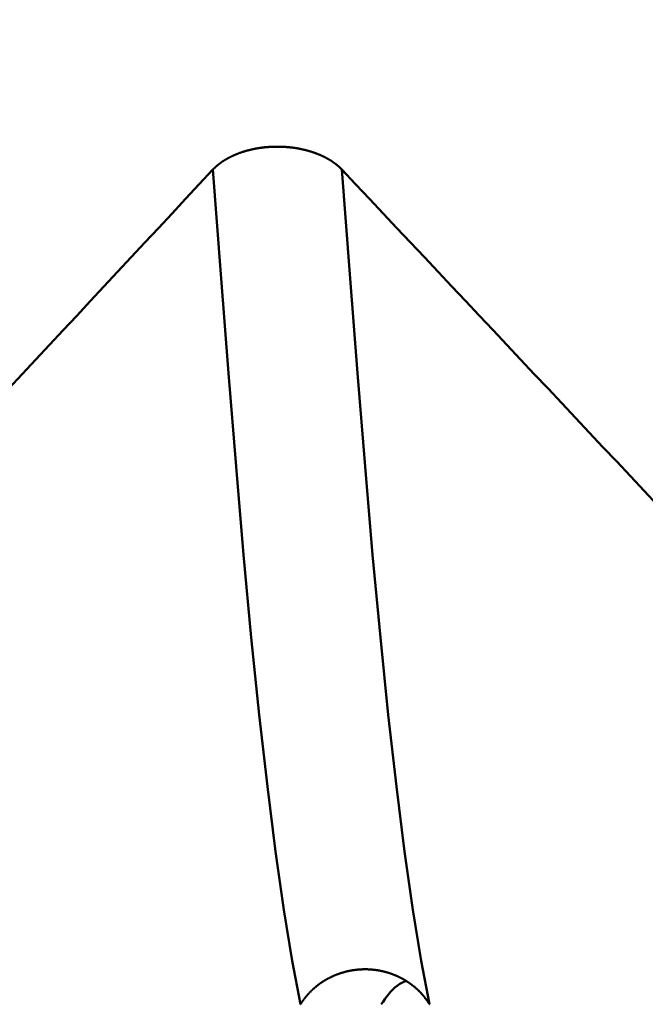
# Model space of a CAD drawing. Extents: x -50 to 107, y -69 to 65.
# Drawn here: x 55 to 56, y -3 to -2 of the extents above; entities that cross this region are included whole.
import ezdxf

# ---------------------------------------------------------------- set-up
doc = ezdxf.new("R2010")
doc.units = 0
doc.header["$PDMODE"] = 1
for name, color, linetype, lineweight in [('1', 4, 'Continuous', 50), ('2', 7, 'Continuous', 25), ('SK2', 7, 'Continuous', 25)]:
    doc.layers.add(name, color=color, linetype=linetype, lineweight=lineweight)
doc.styles.add('STANDARD 3.5 mm', font='monos.ttf', dxfattribs={"height": 3.5})
doc.dimstyles.new('AM_DIN', dxfattribs={"dimtxt": 3.5, "dimasz": 2.5, "dimexe": 2, "dimexo": 1, "dimgap": 1, "dimtad": 1, "dimdec": 1, "dimzin": 0, "dimdsep": 46, "dimtxsty": 'STANDARD 3.5 mm', "dimcen": 0.09, "dimadec": 0, "dimazin": 2, "dimtm": 1e-09, "dimtfac": 0.707107, "dimtmove": 0, "dimatfit": 3, "dimfxl": 1, "dimtolj": 1, "dimtzin": 0, "dimlwd": -1, "dimlwe": -1, "dimarcsym": 0})

# ---------------------------------------------------------------- blocks, each defined once
blk = doc.blocks.new('*D5')
at = {"layer": '2', "color": 0}
for p, q in [((0, -1), (0, -47)), ((69.65, -1), (69.65, -47)), ((67.15, -45), (2.5, -45))]:
    blk.add_line(p, q, dxfattribs=at)
for points in [[(2.5, -44.5833), (2.5, -45.4167), (0, -45)], [(67.15, -44.5833), (67.15, -45.4167), (69.65, -45)]]:
    blk.add_solid(points, dxfattribs=at)
at = {"layer": 'DEFPOINTS', "color": 0}
for p in [(0, 0), (69.65, 0), (0, -45)]:
    blk.add_point(p, dxfattribs=at)
at = {"layer": '2', "color": 0, "insert": (30, -42.1885), "char_height": 3.5, "attachment_point": 5, "style": 'STANDARD 3.5 mm'}
blk.add_mtext('\\A1;69.7', dxfattribs=at)
blk = doc.blocks.new('*D6')
at = {"layer": 'DEFPOINTS', "color": 0}
for p in [(69.65, 0), (-24, -2.5), (-24, -60)]:
    blk.add_point(p, dxfattribs=at)
at = {"layer": 'SK2', "color": 0}
for p, q in [((69.65, -1), (69.65, -62)), ((-24, -3.5), (-24, -62)), ((67.15, -60), (-21.5, -60))]:
    blk.add_line(p, q, dxfattribs=at)
for points in [[(-21.5, -59.5833), (-21.5, -60.4167), (-24, -60)], [(67.15, -59.5833), (67.15, -60.4167), (69.65, -60)]]:
    blk.add_solid(points, dxfattribs=at)
at = {"layer": 'SK2', "color": 0, "insert": (30, -57.1885), "char_height": 3.5, "attachment_point": 5, "style": 'STANDARD 3.5 mm'}
blk.add_mtext('\\A1;93.7', dxfattribs=at)

msp = doc.modelspace()

# ---------------------------------------------------------------- linework, layer by layer
at = {"layer": '1'}
for points in [[(55.9062, -1.8933), (55.906, -1.8931), (55.9057, -1.8929), (55.9055, -1.8926), (55.9053, -1.8924), (55.905, -1.8922), (55.9048, -1.8919), (55.9046, -1.8917), (55.9043, -1.8915), (55.9041, -1.8912), (55.9039, -1.891), (55.9036, -1.8908), (55.9034, -1.8905), (55.9031, -1.8903), (55.9029, -1.8901), (55.9026, -1.8898), (55.9024, -1.8896), (55.9021, -1.8894), (55.9019, -1.8891), (55.9016, -1.8889), (55.9014, -1.8887), (55.9011, -1.8885), (55.9009, -1.8882), (55.9006, -1.888), (55.9003, -1.8878), (55.9001, -1.8876), (55.8998, -1.8873), (55.8995, -1.8871), (55.8993, -1.8869), (55.899, -1.8867), (55.8987, -1.8864), (55.8985, -1.8862), (55.8982, -1.886), (55.8979, -1.8858), (55.8976, -1.8856), (55.8973, -1.8853), (55.8971, -1.8851), (55.8968, -1.8849), (55.8965, -1.8847), (55.8962, -1.8845), (55.8959, -1.8843), (55.8956, -1.884), (55.8954, -1.8838), (55.8951, -1.8836), (55.8948, -1.8834), (55.8945, -1.8832), (55.8942, -1.883), (55.8939, -1.8828), (55.8936, -1.8826), (55.8933, -1.8824), (55.893, -1.8822), (55.8927, -1.8819), (55.8924, -1.8817), (55.8921, -1.8815), (55.8918, -1.8813), (55.8915, -1.8811), (55.8912, -1.8809), (55.8909, -1.8807), (55.8906, -1.8805), (55.8902, -1.8803), (55.8899, -1.8801), (55.8896, -1.8799), (55.8893, -1.8797), (55.889, -1.8795), (55.8887, -1.8793), (55.8884, -1.8791), (55.888, -1.8789), (55.8877, -1.8787), (55.8874, -1.8786), (55.8871, -1.8784), (55.8867, -1.8782), (55.8864, -1.878), (55.8861, -1.8778), (55.8858, -1.8776), (55.8854, -1.8774), (55.8851, -1.8772), (55.8848, -1.877), (55.8844, -1.8769), (55.8841, -1.8767), (55.8838, -1.8765), (55.8834, -1.8763), (55.8831, -1.8761), (55.8828, -1.8759), (55.8824, -1.8758), (55.8821, -1.8756), (55.8817, -1.8754), (55.8814, -1.8752), (55.881, -1.875), (55.8807, -1.8749), (55.8803, -1.8747), (55.88, -1.8745), (55.8796, -1.8744), (55.8793, -1.8742), (55.8789, -1.874), (55.8786, -1.8738), (55.8782, -1.8737), (55.8779, -1.8735), (55.8775, -1.8733), (55.8772, -1.8732), (55.8768, -1.873), (55.8764, -1.8728), (55.8761, -1.8727), (55.8757, -1.8725), (55.8754, -1.8723), (55.875, -1.8722), (55.8746, -1.872), (55.8743, -1.8719), (55.8739, -1.8717), (55.8735, -1.8715), (55.8731, -1.8714), (55.8728, -1.8712), (55.8724, -1.8711), (55.872, -1.8709), (55.8716, -1.8708), (55.8713, -1.8706), (55.8709, -1.8705), (55.8705, -1.8703), (55.8701, -1.8702), (55.8698, -1.87), (55.8694, -1.8699), (55.869, -1.8697), (55.8686, -1.8696), (55.8682, -1.8694), (55.8678, -1.8693), (55.8675, -1.8691), (55.8671, -1.869), (55.8667, -1.8689), (55.8663, -1.8687), (55.8659, -1.8686), (55.8655, -1.8684), (55.8651, -1.8683), (55.8647, -1.8682), (55.8643, -1.868), (55.8639, -1.8679), (55.8635, -1.8678), (55.8631, -1.8676), (55.8628, -1.8675), (55.8624, -1.8674), (55.862, -1.8672), (55.8616, -1.8671), (55.8612, -1.867), (55.8608, -1.8668), (55.8604, -1.8667), (55.8599, -1.8666), (55.8595, -1.8665), (55.8591, -1.8664), (55.8587, -1.8662), (55.8583, -1.8661), (55.8579, -1.866), (55.8575, -1.8659), (55.8571, -1.8658), (55.8567, -1.8656), (55.8563, -1.8655), (55.8559, -1.8654), (55.8555, -1.8653), (55.8551, -1.8652), (55.8547, -1.8651), (55.8542, -1.865), (55.8538, -1.8649), (55.8534, -1.8647), (55.853, -1.8646), (55.8526, -1.8645), (55.8522, -1.8644), (55.8518, -1.8643), (55.8513, -1.8642), (55.8509, -1.8641), (55.8505, -1.864), (55.8501, -1.8639), (55.8497, -1.8638), (55.8492, -1.8637), (55.8488, -1.8636), (55.8484, -1.8635), (55.848, -1.8634), (55.8476, -1.8634), (55.8471, -1.8633), (55.8467, -1.8632), (55.8463, -1.8631), (55.8459, -1.863), (55.8454, -1.8629), (55.845, -1.8628), (55.8446, -1.8627), (55.8442, -1.8626), (55.8437, -1.8626), (55.8433, -1.8625), (55.8429, -1.8624), (55.8424, -1.8623), (55.842, -1.8622), (55.8416, -1.8622), (55.8411, -1.8621), (55.8407, -1.862), (55.8403, -1.8619), (55.8398, -1.8619), (55.8394, -1.8618), (55.839, -1.8617), (55.8385, -1.8616), (55.8381, -1.8616), (55.8377, -1.8615), (55.8372, -1.8614), (55.8368, -1.8614), (55.8363, -1.8613), (55.8359, -1.8612), (55.8355, -1.8612), (55.835, -1.8611), (55.8346, -1.8611), (55.8341, -1.861), (55.8337, -1.8609), (55.8333, -1.8609), (55.8328, -1.8608), (55.8324, -1.8608), (55.8319, -1.8607), (55.8315, -1.8607), (55.8306, -1.8606), (55.8297, -1.8605), (55.8288, -1.8604), (55.8279, -1.8603), (55.8271, -1.8602), (55.8262, -1.8601), (55.8253, -1.86), (55.8244, -1.86), (55.8235, -1.8599), (55.8226, -1.8598), (55.8217, -1.8598), (55.8208, -1.8597), (55.8199, -1.8597), (55.819, -1.8596), (55.8181, -1.8596), (55.8172, -1.8596), (55.8163, -1.8595), (55.8159, -1.8595), (55.8154, -1.8595), (55.815, -1.8595), (55.8145, -1.8595), (55.8141, -1.8595), (55.8136, -1.8595), (55.8132, -1.8595), (55.8127, -1.8595), (55.8123, -1.8595), (55.8118, -1.8595), (55.8114, -1.8595), (55.8109, -1.8595), (55.81, -1.8595), (55.8091, -1.8595), (55.8082, -1.8595), (55.8073, -1.8595), (55.8064, -1.8595), (55.8055, -1.8595), (55.8046, -1.8596), (55.8037, -1.8596), (55.8029, -1.8596), (55.802, -1.8597), (55.8011, -1.8597), (55.8002, -1.8598), (55.7993, -1.8598), (55.7984, -1.8599), (55.7975, -1.86), (55.7966, -1.86), (55.7957, -1.8601), (55.7948, -1.8602), (55.7939, -1.8603), (55.793, -1.8603), (55.7926, -1.8604), (55.7921, -1.8604), (55.7917, -1.8605), (55.7912, -1.8605), (55.7908, -1.8606), (55.7903, -1.8606), (55.7899, -1.8607), (55.7895, -1.8607), (55.789, -1.8608), (55.7886, -1.8609), (55.7881, -1.8609), (55.7877, -1.861), (55.7872, -1.861), (55.7868, -1.8611), (55.7864, -1.8611), (55.7859, -1.8612), (55.7855, -1.8613), (55.7851, -1.8613), (55.7846, -1.8614), (55.7842, -1.8615), (55.7837, -1.8615), (55.7833, -1.8616), (55.7829, -1.8617), (55.7824, -1.8617), (55.782, -1.8618), (55.7816, -1.8619), (55.7811, -1.862), (55.7807, -1.862), (55.7803, -1.8621), (55.7798, -1.8622), (55.7794, -1.8623), (55.779, -1.8623), (55.7786, -1.8624), (55.7781, -1.8625), (55.7777, -1.8626), (55.7773, -1.8627), (55.7768, -1.8628), (55.7764, -1.8628), (55.776, -1.8629), (55.7756, -1.863), (55.7751, -1.8631), (55.7747, -1.8632), (55.7743, -1.8633), (55.7739, -1.8634), (55.7735, -1.8635), (55.773, -1.8636), (55.7726, -1.8637), (55.7722, -1.8638), (55.7718, -1.8639), (55.7713, -1.864), (55.7709, -1.8641), (55.7705, -1.8642), (55.7701, -1.8643), (55.7697, -1.8644), (55.7693, -1.8645), (55.7688, -1.8646), (55.7684, -1.8647), (55.768, -1.8648), (55.7676, -1.8649), (55.7672, -1.865), (55.7668, -1.8651), (55.7664, -1.8652), (55.7659, -1.8653), (55.7655, -1.8655), (55.7651, -1.8656), (55.7647, -1.8657), (55.7643, -1.8658), (55.7639, -1.8659), (55.7635, -1.866), (55.7631, -1.8662), (55.7627, -1.8663), (55.7623, -1.8664), (55.7619, -1.8665), (55.7615, -1.8667), (55.7611, -1.8668), (55.7607, -1.8669), (55.7603, -1.867), (55.7599, -1.8672), (55.7595, -1.8673), (55.7591, -1.8674), (55.7587, -1.8676), (55.7583, -1.8677), (55.7579, -1.8678), (55.7575, -1.868), (55.7571, -1.8681), (55.7567, -1.8682), (55.7563, -1.8684), (55.7559, -1.8685), (55.7555, -1.8686), (55.7551, -1.8688), (55.7547, -1.8689), (55.7544, -1.8691), (55.754, -1.8692), (55.7536, -1.8694), (55.7532, -1.8695), (55.7528, -1.8696), (55.7524, -1.8698), (55.7521, -1.8699), (55.7517, -1.8701), (55.7513, -1.8702), (55.7509, -1.8704), (55.7505, -1.8705), (55.7502, -1.8707), (55.7498, -1.8708), (55.7494, -1.871), (55.749, -1.8712), (55.7487, -1.8713), (55.7483, -1.8715), (55.7479, -1.8716), (55.7476, -1.8718), (55.7472, -1.8719), (55.7468, -1.8721), (55.7465, -1.8723), (55.7461, -1.8724), (55.7458, -1.8726), (55.7454, -1.8728), (55.745, -1.8729), (55.7447, -1.8731), (55.7443, -1.8733), (55.744, -1.8734), (55.7436, -1.8736), (55.7433, -1.8738), (55.7429, -1.8739), (55.7425, -1.8741), (55.7422, -1.8743), (55.7418, -1.8744), (55.7415, -1.8746), (55.7412, -1.8748), (55.7408, -1.875), (55.7405, -1.8751), (55.7401, -1.8753), (55.7398, -1.8755), (55.7394, -1.8757), (55.7391, -1.8759), (55.7388, -1.876), (55.7384, -1.8762), (55.7381, -1.8764), (55.7377, -1.8766), (55.7374, -1.8768), (55.7371, -1.877), (55.7367, -1.8772), (55.7364, -1.8773), (55.7361, -1.8775), (55.7357, -1.8777), (55.7354, -1.8779), (55.7351, -1.8781), (55.7348, -1.8783), (55.7344, -1.8785), (55.7341, -1.8787), (55.7338, -1.8789), (55.7335, -1.8791), (55.7332, -1.8793), (55.7328, -1.8795), (55.7325, -1.8797), (55.7322, -1.8799), (55.7319, -1.8801), (55.7316, -1.8803), (55.7313, -1.8805), (55.731, -1.8807), (55.7307, -1.8809), (55.7303, -1.8811), (55.73, -1.8813), (55.7297, -1.8815), (55.7294, -1.8817), (55.7291, -1.8819), (55.7288, -1.8821), (55.7285, -1.8823), (55.7282, -1.8825), (55.7279, -1.8827), (55.7276, -1.8829), (55.7273, -1.8831), (55.7271, -1.8834), (55.7268, -1.8836), (55.7265, -1.8838), (55.7262, -1.884), (55.7259, -1.8842), (55.7256, -1.8844), (55.7253, -1.8846), (55.7251, -1.8849), (55.7248, -1.8851), (55.7245, -1.8853), (55.7242, -1.8855), (55.7239, -1.8857), (55.7237, -1.8859), (55.7234, -1.8862), (55.7231, -1.8864), (55.7229, -1.8866), (55.7226, -1.8868), (55.7223, -1.8871), (55.7221, -1.8873), (55.7218, -1.8875), (55.7215, -1.8877), (55.7213, -1.888), (55.721, -1.8882), (55.7208, -1.8884), (55.7205, -1.8886), (55.7202, -1.8889), (55.72, -1.8891), (55.7197, -1.8893), (55.7196, -1.8894), (55.7195, -1.8895), (55.7192, -1.8898), (55.719, -1.89), (55.7187, -1.8902), (55.7185, -1.8905), (55.7183, -1.8907), (55.718, -1.891), (55.7178, -1.8912), (55.7175, -1.8914), (55.7173, -1.8917), (55.7171, -1.8919), (55.7168, -1.8921), (55.7166, -1.8924), (55.7164, -1.8926), (55.7161, -1.8929), (55.7159, -1.8931), (55.7157, -1.8933)], [(55.7157, -1.8933), (55.6956, -1.9149), (55.6754, -1.9365), (55.6553, -1.9581), (55.6352, -1.9796), (55.6151, -2.0012), (55.595, -2.0228), (55.5749, -2.0444), (55.5547, -2.0659), (55.5346, -2.0875), (55.5145, -2.1091), (55.4943, -2.1306), (55.4742, -2.1522), (55.4541, -2.1738), (55.434, -2.1953), (55.4138, -2.2169), (55.3937, -2.2385), (55.3736, -2.26), (55.3534, -2.2816), (55.3333, -2.3032), (55.3131, -2.3247), (55.293, -2.3463), (55.2729, -2.3678), (55.2527, -2.3894)], [(55.845, -3.1262), (55.8328, -3.062), (55.8205, -2.9865), (55.8083, -2.9005), (55.7962, -2.8044), (55.7842, -2.6988), (55.7724, -2.5843), (55.761, -2.4621), (55.7498, -2.332), (55.7386, -2.194), (55.7273, -2.0478), (55.7157, -1.8933)], [(56.0356, -3.1262), (56.0233, -3.062), (56.0111, -2.9865), (55.9988, -2.9005), (55.9867, -2.8044), (55.9747, -2.6988), (55.963, -2.5843), (55.9516, -2.4621), (55.9403, -2.332), (55.9291, -2.194), (55.9178, -2.0478), (55.9062, -1.8933)], [(56.3728, -2.3894), (56.3525, -2.3678), (56.3323, -2.3463), (56.312, -2.3247), (56.2917, -2.3031), (56.2714, -2.2816), (56.2511, -2.26), (56.2308, -2.2384), (56.2106, -2.2168), (56.1903, -2.1953), (56.17, -2.1737), (56.1497, -2.1521), (56.1294, -2.1306), (56.1091, -2.109), (56.0888, -2.0874), (56.0686, -2.0659), (56.0483, -2.0443), (56.028, -2.0227), (56.0077, -2.0012), (55.9874, -1.9796), (55.9671, -1.958), (55.9468, -1.9365), (55.9265, -1.9149), (55.9062, -1.8933)], [(55.845, -3.1262), (55.8453, -3.1259), (55.8455, -3.1255), (55.8457, -3.1251), (55.8459, -3.1248), (55.8462, -3.1244), (55.8464, -3.124), (55.8467, -3.1237), (55.8469, -3.1233), (55.8471, -3.123), (55.8474, -3.1226), (55.8476, -3.1223), (55.8479, -3.1219), (55.8481, -3.1216), (55.8483, -3.1212), (55.8486, -3.1208), (55.8488, -3.1205), (55.8491, -3.1201), (55.8493, -3.1198), (55.8496, -3.1194), (55.8499, -3.1191), (55.8501, -3.1188), (55.8504, -3.1184), (55.8506, -3.1181), (55.8509, -3.1177), (55.8512, -3.1174), (55.8514, -3.117), (55.8517, -3.1167), (55.852, -3.1163), (55.8522, -3.116), (55.8525, -3.1157), (55.8528, -3.1153), (55.853, -3.115), (55.8533, -3.1147), (55.8536, -3.1143), (55.8539, -3.114), (55.8542, -3.1137), (55.8544, -3.1133), (55.8547, -3.113), (55.855, -3.1127), (55.8553, -3.1123), (55.8556, -3.112), (55.8559, -3.1117), (55.8562, -3.1114), (55.8565, -3.111), (55.8567, -3.1107), (55.857, -3.1104), (55.8573, -3.1101), (55.8576, -3.1098), (55.8579, -3.1094), (55.8582, -3.1091), (55.8585, -3.1088), (55.8588, -3.1085), (55.8591, -3.1082), (55.8594, -3.1079), (55.8597, -3.1076), (55.8601, -3.1073), (55.8604, -3.1069), (55.8607, -3.1066), (55.861, -3.1063), (55.8613, -3.106), (55.8616, -3.1057), (55.8619, -3.1054), (55.8622, -3.1051), (55.8626, -3.1048), (55.8629, -3.1045), (55.8632, -3.1042), (55.8635, -3.1039), (55.8638, -3.1036), (55.8642, -3.1033), (55.8645, -3.103), (55.8648, -3.1028), (55.8651, -3.1025), (55.8655, -3.1022), (55.8658, -3.1019), (55.8661, -3.1016), (55.8665, -3.1013), (55.8668, -3.101), (55.8671, -3.1008), (55.8675, -3.1005), (55.8678, -3.1002), (55.8681, -3.0999), (55.8685, -3.0996), (55.8688, -3.0994), (55.8692, -3.0991), (55.8695, -3.0988), (55.8698, -3.0986), (55.8702, -3.0983), (55.8705, -3.098), (55.8709, -3.0978), (55.8712, -3.0975), (55.8716, -3.0972), (55.8719, -3.097), (55.8723, -3.0967), (55.8726, -3.0964), (55.873, -3.0962), (55.8734, -3.0959), (55.8737, -3.0957), (55.8741, -3.0954), (55.8744, -3.0952), (55.8748, -3.0949), (55.8751, -3.0947), (55.8755, -3.0944), (55.8759, -3.0942), (55.8762, -3.0939), (55.8766, -3.0937), (55.877, -3.0934), (55.8773, -3.0932), (55.8777, -3.0929), (55.8781, -3.0927), (55.8785, -3.0925), (55.8788, -3.0922), (55.8792, -3.092), (55.8796, -3.0917), (55.88, -3.0915), (55.8803, -3.0913), (55.8807, -3.0911), (55.8811, -3.0908), (55.8815, -3.0906), (55.8819, -3.0904), (55.8822, -3.0901), (55.8826, -3.0899), (55.883, -3.0897), (55.8834, -3.0895), (55.8838, -3.0893), (55.8842, -3.089), (55.8846, -3.0888), (55.8849, -3.0886), (55.8853, -3.0884), (55.8857, -3.0882), (55.8861, -3.088), (55.8865, -3.0878), (55.8869, -3.0876), (55.8873, -3.0874), (55.8877, -3.0872), (55.8881, -3.087), (55.8885, -3.0867), (55.8889, -3.0866), (55.8893, -3.0864), (55.8897, -3.0862), (55.8901, -3.086), (55.8905, -3.0858), (55.8909, -3.0856), (55.8913, -3.0854), (55.8917, -3.0852), (55.8921, -3.085), (55.8925, -3.0848), (55.8929, -3.0846), (55.8933, -3.0845), (55.8937, -3.0843), (55.8941, -3.0841), (55.8945, -3.0839), (55.8949, -3.0837), (55.8953, -3.0836), (55.8958, -3.0834), (55.8962, -3.0832), (55.8966, -3.0831), (55.897, -3.0829), (55.8974, -3.0827), (55.8978, -3.0826), (55.8982, -3.0824), (55.8986, -3.0822), (55.8991, -3.0821), (55.8995, -3.0819), (55.8999, -3.0818), (55.9003, -3.0816), (55.9007, -3.0815), (55.9011, -3.0813), (55.9016, -3.0812), (55.902, -3.081), (55.9024, -3.0809), (55.9028, -3.0807), (55.9032, -3.0806), (55.9037, -3.0804), (55.9041, -3.0803), (55.9045, -3.0802), (55.9049, -3.08), (55.9054, -3.0799), (55.9058, -3.0797), (55.9062, -3.0796), (55.9066, -3.0795), (55.9071, -3.0794), (55.9075, -3.0792), (55.9079, -3.0791), (55.9084, -3.079), (55.9088, -3.0789), (55.9092, -3.0787), (55.9097, -3.0786), (55.9101, -3.0785), (55.9105, -3.0784), (55.911, -3.0783), (55.9114, -3.0782), (55.9118, -3.078), (55.9123, -3.0779), (55.9127, -3.0778), (55.9131, -3.0777), (55.9136, -3.0776), (55.914, -3.0775), (55.9144, -3.0774), (55.9149, -3.0773), (55.9153, -3.0772), (55.9158, -3.0771), (55.9162, -3.077), (55.9166, -3.0769), (55.9171, -3.0768), (55.9175, -3.0768), (55.918, -3.0767), (55.9184, -3.0766), (55.9188, -3.0765), (55.9193, -3.0764), (55.9197, -3.0763), (55.9202, -3.0763), (55.9206, -3.0762), (55.9211, -3.0761), (55.9215, -3.076), (55.922, -3.076), (55.9224, -3.0759), (55.9228, -3.0758), (55.9233, -3.0758), (55.9237, -3.0757), (55.9242, -3.0756), (55.9246, -3.0756), (55.9251, -3.0755), (55.9255, -3.0754), (55.926, -3.0754), (55.9264, -3.0753), (55.9269, -3.0753), (55.9273, -3.0752), (55.9278, -3.0752), (55.9282, -3.0751), (55.9286, -3.0751), (55.9291, -3.075), (55.9295, -3.075), (55.93, -3.075), (55.9304, -3.0749), (55.9309, -3.0749), (55.9313, -3.0748), (55.9318, -3.0748), (55.9322, -3.0748), (55.9327, -3.0747), (55.9331, -3.0747), (55.9336, -3.0747), (55.934, -3.0747), (55.9345, -3.0746), (55.9349, -3.0746), (55.9354, -3.0746), (55.9358, -3.0746), (55.9363, -3.0746), (55.9367, -3.0745), (55.9372, -3.0745), (55.9376, -3.0745), (55.938, -3.0745), (55.9385, -3.0745), (55.9389, -3.0745), (55.9394, -3.0745), (55.9398, -3.0745), (55.9403, -3.0745), (55.9407, -3.0745), (55.9412, -3.0745), (55.9416, -3.0745), (55.9421, -3.0745), (55.9425, -3.0745), (55.943, -3.0745), (55.9434, -3.0745), (55.9439, -3.0745), (55.9443, -3.0745), (55.9448, -3.0746), (55.9452, -3.0746), (55.9457, -3.0746), (55.9461, -3.0746), (55.9466, -3.0746), (55.947, -3.0747), (55.9475, -3.0747), (55.9479, -3.0747), (55.9484, -3.0748), (55.9488, -3.0748), (55.9493, -3.0748), (55.9497, -3.0749), (55.9502, -3.0749), (55.9506, -3.0749), (55.9511, -3.075), (55.9515, -3.075), (55.952, -3.0751), (55.9524, -3.0751), (55.9529, -3.0751), (55.9533, -3.0752), (55.9538, -3.0752), (55.9542, -3.0753), (55.9547, -3.0754), (55.9551, -3.0754), (55.9556, -3.0755), (55.956, -3.0755), (55.9564, -3.0756), (55.9569, -3.0756), (55.9573, -3.0757), (55.9578, -3.0758), (55.9582, -3.0758), (55.9587, -3.0759), (55.9591, -3.076), (55.9596, -3.0761), (55.96, -3.0761), (55.9604, -3.0762), (55.9609, -3.0763), (55.9613, -3.0764), (55.9618, -3.0764), (55.9622, -3.0765), (55.9627, -3.0766), (55.9631, -3.0767), (55.9635, -3.0768), (55.964, -3.0769), (55.9644, -3.077), (55.9649, -3.0771), (55.9653, -3.0772), (55.9657, -3.0773), (55.9662, -3.0773), (55.9666, -3.0774), (55.9671, -3.0776), (55.9675, -3.0777), (55.9679, -3.0778), (55.9684, -3.0779), (55.9688, -3.078), (55.9692, -3.0781), (55.9697, -3.0782), (55.9701, -3.0783), (55.9705, -3.0784), (55.971, -3.0785), (55.9714, -3.0787), (55.9718, -3.0788), (55.9722, -3.0789), (55.9727, -3.079), (55.9731, -3.0791), (55.9735, -3.0793), (55.974, -3.0794), (55.9744, -3.0795), (55.9748, -3.0797), (55.9752, -3.0798), (55.9757, -3.0799), (55.9761, -3.0801), (55.9765, -3.0802), (55.9769, -3.0803), (55.9774, -3.0805), (55.9778, -3.0806), (55.9782, -3.0808), (55.9786, -3.0809), (55.979, -3.0811), (55.9795, -3.0812), (55.9799, -3.0814), (55.9803, -3.0815), (55.9807, -3.0817), (55.9811, -3.0818), (55.9816, -3.082), (55.982, -3.0821), (55.9824, -3.0823), (55.9828, -3.0825), (55.9832, -3.0826), (55.9836, -3.0828), (55.984, -3.083), (55.9845, -3.0831), (55.9849, -3.0833), (55.9853, -3.0835), (55.9857, -3.0837), (55.9861, -3.0838), (55.9865, -3.084), (55.9869, -3.0842), (55.9873, -3.0844), (55.9877, -3.0845), (55.9881, -3.0847), (55.9886, -3.0849), (55.989, -3.0851), (55.9894, -3.0853), (55.9898, -3.0855), (55.9902, -3.0857), (55.9906, -3.0859), (55.991, -3.0861), (55.9914, -3.0863), (55.9918, -3.0865), (55.9922, -3.0867), (55.9926, -3.0869), (55.993, -3.0871), (55.9934, -3.0873), (55.9937, -3.0875), (55.9941, -3.0877), (55.9945, -3.0879), (55.9949, -3.0881), (55.9953, -3.0883), (55.9957, -3.0885), (55.9961, -3.0887), (55.9965, -3.0889), (55.9969, -3.0892), (55.9973, -3.0894), (55.9976, -3.0896), (55.998, -3.0898), (55.9984, -3.09), (55.9988, -3.0903), (55.9992, -3.0905), (55.9996, -3.0907), (55.9999, -3.0909), (56.0003, -3.0912), (56.0007, -3.0914), (56.0011, -3.0916), (56.0014, -3.0919), (56.0018, -3.0921), (56.0022, -3.0923), (56.0026, -3.0926), (56.0029, -3.0928), (56.0033, -3.0931), (56.0037, -3.0933), (56.004, -3.0935), (56.0044, -3.0938), (56.0048, -3.094), (56.0051, -3.0943), (56.0055, -3.0945), (56.0058, -3.0948), (56.0062, -3.095), (56.0066, -3.0953), (56.0069, -3.0955), (56.0073, -3.0958), (56.0076, -3.0961), (56.008, -3.0963), (56.0083, -3.0966), (56.0087, -3.0968), (56.009, -3.0971), (56.0094, -3.0974), (56.0097, -3.0976), (56.0101, -3.0979), (56.0104, -3.0982), (56.0108, -3.0984), (56.0111, -3.0987), (56.0115, -3.099), (56.0118, -3.0993), (56.0121, -3.0995), (56.0125, -3.0998), (56.0128, -3.1001), (56.0132, -3.1004), (56.0135, -3.1006), (56.0138, -3.1009), (56.0142, -3.1012), (56.0145, -3.1015), (56.0148, -3.1018), (56.0152, -3.1021), (56.0155, -3.1024), (56.0158, -3.1027), (56.0161, -3.1029), (56.0165, -3.1032), (56.0168, -3.1035), (56.0171, -3.1038), (56.0174, -3.1041), (56.0178, -3.1044), (56.0181, -3.1047), (56.0184, -3.105), (56.0187, -3.1053), (56.019, -3.1056), (56.0193, -3.1059), (56.0196, -3.1062), (56.02, -3.1065), (56.0203, -3.1069), (56.0206, -3.1072), (56.0209, -3.1075), (56.0212, -3.1078), (56.0215, -3.1081), (56.0218, -3.1084), (56.0221, -3.1087), (56.0224, -3.109), (56.0227, -3.1094), (56.023, -3.1097), (56.0233, -3.11), (56.0236, -3.1103), (56.0239, -3.1106), (56.0242, -3.111), (56.0245, -3.1113), (56.0248, -3.1116), (56.025, -3.1119), (56.0253, -3.1123), (56.0256, -3.1126), (56.0259, -3.1129), (56.0262, -3.1133), (56.0265, -3.1136), (56.0267, -3.1139), (56.027, -3.1142), (56.0273, -3.1146), (56.0276, -3.1149), (56.0278, -3.1153), (56.0281, -3.1156), (56.0284, -3.1159), (56.0286, -3.1163), (56.0289, -3.1166), (56.0292, -3.1169), (56.0294, -3.1173), (56.0297, -3.1176), (56.03, -3.118), (56.0302, -3.1183), (56.0305, -3.1187), (56.0307, -3.119), (56.031, -3.1194), (56.0312, -3.1197), (56.0315, -3.1201), (56.0316, -3.1202), (56.0317, -3.1204), (56.032, -3.1208), (56.0322, -3.1211), (56.0325, -3.1215), (56.0327, -3.1218), (56.033, -3.1222), (56.0332, -3.1226), (56.0335, -3.1229), (56.0337, -3.1233), (56.0339, -3.1236), (56.0342, -3.124), (56.0344, -3.1244), (56.0346, -3.1247), (56.0349, -3.1251), (56.0351, -3.1255), (56.0353, -3.1258), (56.0356, -3.1262)], [(56, -3.0921), (55.9958, -3.094), (55.9918, -3.0962), (55.988, -3.0987), (55.9844, -3.1016), (55.981, -3.1047), (55.9779, -3.108), (55.9749, -3.1115), (55.9721, -3.1151), (55.9694, -3.1188), (55.9669, -3.1225), (55.9644, -3.1262)]]:
    msp.add_lwpolyline(points, dxfattribs=at)

# ---------------------------------------------------------------- dimensions: what is measured, and where the dimension line sits
at = {"layer": '2'}
dim = msp.add_linear_dim(base=(0, -45), p1=(69.65, 0), p2=(0, 0), dimstyle='AM_DIN', dxfattribs=at)
dim.commit()
dim.dimension.update_dxf_attribs({"geometry": '*D5', "text_midpoint": (30, -45), "dimtype": 160})
at = {"layer": 'SK2'}
dim = msp.add_linear_dim(base=(-24, -60), p1=(69.65, 0), p2=(-24, -2.5), dimstyle='AM_DIN', dxfattribs=at)
dim.commit()
dim.dimension.update_dxf_attribs({"geometry": '*D6', "text_midpoint": (30, -60), "dimtype": 160})

doc.saveas('drawing.dxf')
